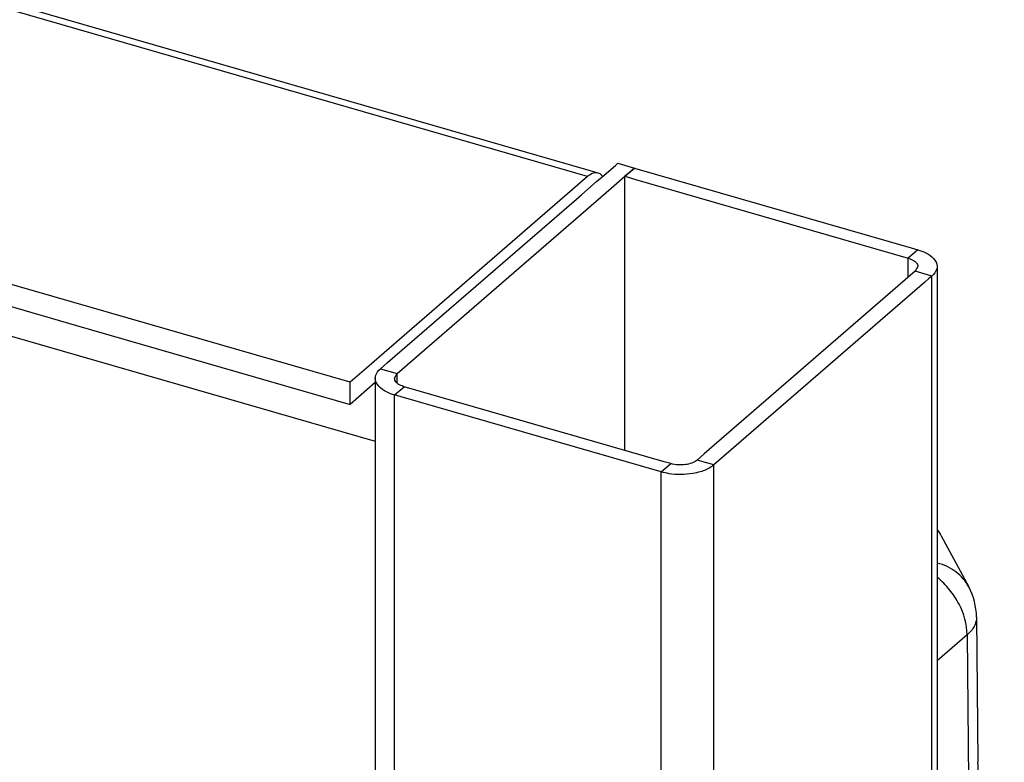
# Model space of a CAD drawing. Units: millimetres. Extents: x 15 to 1730, y -592 to 916.
# Drawn here: x 1636 to 1713, y 719 to 777 of the extents above; entities that cross this region are included whole.
import ezdxf

# ---------------------------------------------------------------- set-up
doc = ezdxf.new("R2010")
doc.units = ezdxf.units.MM
doc.header["$LTSCALE"] = 46.255
for name, color, linetype in [('PR000_002_08_new_view_4_BL120', 7, 'CONTINUOUS'), ('PR970_100_00_new_view_4_BL121', 7, 'CONTINUOUS'), ('SP980_014_09_new_view_4_BL123', 7, 'CONTINUOUS')]:
    doc.layers.add(name, color=color, linetype=linetype)

# ---------------------------------------------------------------- blocks, each defined once
blk = doc.blocks.new('PR000_002_08_NEW_VIEW_4_BL120', base_point=(1685.936, 295.017))
at = {"layer": 'PR000_002_08_new_view_4_BL120', "color": 3, "linetype": 'Continuous'}
for p, q in [((1681.691, 765.06), (1682.753, 765.98)), ((1682.753, 765.98), (1682.946, 766.147)), ((1684.245, 765.772), (1705.809, 759.547)), ((1680.128, 763.707), (1681.289, 764.712)), ((1681.289, 764.712), (1681.691, 765.06)), ((1679.718, 763.351), (1680.128, 763.707)), ((1665.003, 750.608), (1679.718, 763.351)), ((1705.809, 759.547), (1706.329, 759.397)), ((1707.829, 758.098), (1707.829, 757.348)), ((1706.87, 756.866), (1690.427, 742.626)), ((1707.17, 757.126), (1706.87, 756.866)), ((1707.427, 757.348), (1707.17, 757.126)), ((1707.829, 757.348), (1707.829, 737.107)), ((1664.702, 750.348), (1665.003, 750.608)), ((1664.446, 750.126), (1664.702, 750.348)), ((1664.044, 749.376), (1664.044, 709.414)), ((1666.063, 747.927), (1665.544, 748.077)), ((1686.329, 742.077), (1666.063, 747.927)), ((1707.829, 737.107), (1707.829, 589.507))]:
    blk.add_line(p, q, dxfattribs=at)
at = {"layer": 'PR000_002_08_new_view_4_BL120', "color": 7, "linetype": 'Continuous'}
for p, q in [((1682.946, 766.147), (1683.726, 765.922)), ((1683.726, 765.922), (1684.245, 765.772)), ((1683.495, 765.123), (1684.245, 765.772)), ((1683.688, 765.29), (1683.495, 765.123)), ((1684.245, 765.772), (1683.688, 765.29)), ((1682.433, 764.203), (1683.495, 765.123)), ((1683.495, 743.761), (1683.495, 765.123)), ((1683.495, 765.123), (1684.014, 764.973)), ((1684.014, 764.973), (1684.245, 764.906)), ((1684.245, 764.906), (1705.579, 758.748)), ((1680.871, 762.85), (1682.031, 763.855)), ((1682.031, 763.855), (1682.433, 764.203)), ((1680.46, 762.494), (1680.871, 762.85)), ((1665.745, 749.751), (1680.46, 762.494)), ((1706.128, 757.723), (1689.684, 743.483)), ((1706.329, 758.098), (1706.128, 757.723)), ((1665.544, 749.376), (1665.745, 749.751)), ((1686.559, 742.876), (1666.294, 748.726)), ((1687.079, 742.726), (1686.559, 742.876)), ((1689.684, 743.483), (1689.128, 743.001))]:
    blk.add_line(p, q, dxfattribs=at)
at = {"layer": 'PR000_002_08_new_view_4_BL120', "color": 9, "linetype": 'Continuous'}
for p, q in [((1706.329, 759.397), (1705.579, 758.748)), ((1705.579, 758.098), (1705.579, 758.748)), ((1705.579, 757.723), (1705.579, 758.098)), ((1705.579, 757.248), (1705.579, 757.723)), ((1707.427, 757.348), (1706.128, 757.723)), ((1707.427, 737.107), (1707.427, 757.348)), ((1664.446, 750.126), (1665.745, 749.751)), ((1665.745, 749.376), (1665.745, 749.751)), ((1665.745, 749.001), (1665.745, 749.376)), ((1665.544, 748.077), (1666.294, 748.726)), ((1665.544, 598.042), (1665.544, 748.077)), ((1690.427, 742.626), (1689.128, 743.001)), ((1686.329, 742.077), (1687.079, 742.726)), ((1690.427, 606.988), (1690.427, 742.626)), ((1686.329, 711.661), (1686.329, 742.077)), ((1707.427, 680.979), (1707.427, 737.107))]:
    blk.add_line(p, q, dxfattribs=at)
at = {"layer": 'PR000_002_08_new_view_4_BL120', "color": 3, "linetype": 'Continuous'}
for points, knots in [([(1706.329, 759.397), (1706.542, 759.336), (1707.16, 759.121), (1707.829, 758.557), (1707.829, 758.097)], [0, 0, 0, 0, 0.325497, 1, 1, 1, 1]), ([(1707.829, 758.097), (1707.829, 758.031), (1707.79, 757.741), (1707.595, 757.494), (1707.427, 757.348)], [0, 0, 0, 0, 0.22778, 1, 1, 1, 1]), ([(1664.044, 749.377), (1664.044, 749.443), (1664.083, 749.732), (1664.277, 749.98), (1664.446, 750.126)], [0, 0, 0, 0, 0.22778, 1, 1, 1, 1]), ([(1665.544, 748.077), (1665.331, 748.138), (1664.713, 748.353), (1664.044, 748.917), (1664.044, 749.377)], [0, 0, 0, 0, 0.325497, 1, 1, 1, 1]), ([(1690.427, 742.626), (1690.361, 742.568), (1690.041, 742.332), (1689.667, 742.178), (1689.372, 742.089)], [0, 0, 0, 0, 0.220793, 1, 1, 1, 1]), ([(1689.372, 742.089), (1689.184, 742.033), (1688.386, 741.852), (1687.548, 741.848), (1686.934, 741.944)], [0, 0, 0, 0, 0.239445, 1, 1, 1, 1])]:
    blk.add_open_spline(points, degree=3, knots=knots, dxfattribs=at)
at = {"layer": 'PR000_002_08_new_view_4_BL120', "color": 7, "linetype": 'Continuous'}
for points, knots in [([(1705.579, 758.748), (1705.633, 758.732), (1705.828, 758.667), (1706.015, 758.57), (1706.128, 758.473)], [0, 0, 0, 0, 0.277021, 1, 1, 1, 1]), ([(1706.128, 758.473), (1706.159, 758.446), (1706.261, 758.346), (1706.329, 758.201), (1706.329, 758.098)], [0, 0, 0, 0, 0.28609, 1, 1, 1, 1]), ([(1665.745, 749.001), (1665.714, 749.028), (1665.611, 749.128), (1665.544, 749.273), (1665.544, 749.376)], [0, 0, 0, 0, 0.28609, 1, 1, 1, 1]), ([(1666.294, 748.726), (1666.239, 748.742), (1666.045, 748.807), (1665.857, 748.904), (1665.745, 749.001)], [0, 0, 0, 0, 0.277021, 1, 1, 1, 1]), ([(1689.128, 743.001), (1688.882, 742.788), (1688.159, 742.584), (1687.444, 742.621), (1687.079, 742.726)], [0, 0, 0, 0, 0.460965, 1, 1, 1, 1])]:
    blk.add_open_spline(points, degree=3, knots=knots, dxfattribs=at)
at = {"layer": 'PR000_002_08_new_view_4_BL120', "color": 3, "linetype": 'Continuous'}
blk.add_open_spline([(1686.934, 741.944), (1686.73, 741.976), (1686.527, 742.019), (1686.329, 742.077)], degree=3, dxfattribs=at)
blk = doc.blocks.new('PR970_100_00_NEW_VIEW_4_BL121', base_point=(1482.26, 809.686))
at = {"layer": 'PR970_100_00_new_view_4_BL121', "color": 7, "linetype": 'Continuous'}
for p, q in [((1680.72, 765.582), (1302.093, 874.882)), ((1591.788, 767.636), (1640.761, 753.499)), ((1681.412, 765.382), (1680.72, 765.582)), ((1680.58, 765.098), (1663.951, 750.697)), ((1662.08, 749.077), (1619.174, 761.463)), ((1615.443, 758.498), (1664.044, 744.468)), ((1640.761, 753.499), (1662.08, 747.345)), ((1663.951, 750.697), (1663.35, 750.177)), ((1663.35, 750.177), (1662.08, 749.077)), ((1662.08, 747.345), (1662.08, 749.077)), ((1664.044, 749.046), (1662.08, 747.345))]:
    blk.add_line(p, q, dxfattribs=at)
at = {"layer": 'PR970_100_00_new_view_4_BL121', "color": 9, "linetype": 'Continuous'}
blk.add_line((1680.58, 765.098), (1301.953, 874.398), dxfattribs=at)
at = {"layer": 'PR970_100_00_new_view_4_BL121', "color": 7, "linetype": 'Continuous'}
for points, knots in [([(1681.412, 765.382), (1681.285, 765.419), (1680.962, 765.387), (1680.708, 765.209), (1680.58, 765.098)], [0, 0, 0, 0, 0.438658, 1, 1, 1, 1]), ([(1681.759, 765.127), (1681.736, 765.158), (1681.642, 765.269), (1681.514, 765.353), (1681.412, 765.382)], [0, 0, 0, 0, 0.271783, 1, 1, 1, 1])]:
    blk.add_open_spline(points, degree=3, knots=knots, dxfattribs=at)
blk = doc.blocks.new('SP980_014_09_NEW_VIEW_4_BL123', base_point=(1513.766, 719.698))
at = {"layer": 'SP980_014_09_new_view_4_BL123', "color": 7, "linetype": 'Continuous'}
for p, q in [((1708.157, 737.107), (1710.293, 733.121)), ((1710.901, 730.754), (1711.015, 719.443)), ((1711.015, 719.443), (1711.015, 719.443))]:
    blk.add_line(p, q, dxfattribs=at)
at = {"layer": 'SP980_014_09_new_view_4_BL123', "color": 9, "linetype": 'Continuous'}
for p, q in [((1708.157, 737.107), (1708.157, 737.107)), ((1710.901, 730.754), (1710.901, 730.754)), ((1710.172, 729.38), (1707.829, 727.351)), ((1710.172, 729.38), (1710.271, 718.04))]:
    blk.add_line(p, q, dxfattribs=at)
at = {"layer": 'SP980_014_09_new_view_4_BL123', "color": 7, "linetype": 'Continuous'}
blk.add_lwpolyline([(1713.068, 710.96), (1712.896, 711.296), (1712.704, 711.712), (1712.517, 712.16), (1712.337, 712.634), (1712.165, 713.133), (1712.001, 713.654), (1711.845, 714.197), (1711.696, 714.765), (1711.557, 715.353), (1711.429, 715.953), (1711.316, 716.556), (1711.22, 717.149), (1711.142, 717.721), (1711.082, 718.258), (1711.043, 718.749), (1711.021, 719.179), (1711.015, 719.443)], dxfattribs=at)
for centre, radius, start, end in [((1703.609, 734.669), 5.16, 28.19456, 34.96764), ((1705.781, 730.701), 5.12, 0.5885, 28.20619)]:
    blk.add_arc(centre, radius, start, end, dxfattribs=at)
at = {"layer": 'SP980_014_09_new_view_4_BL123', "color": 9, "linetype": 'Continuous'}
blk.add_arc((1705.054, 735.442), 3.522, 28.21238, 37.44174, dxfattribs=at)
for points, knots in [([(1710.293, 733.121), (1710.173, 733.346), (1709.88, 733.773), (1709.308, 734.308), (1708.623, 734.724), (1708.114, 734.909), (1707.85, 734.979)], [0, 0, 0, 0, 0.242436, 0.488254, 0.740178, 1, 1, 1, 1]), ([(1710.172, 729.38), (1710.165, 730.208), (1709.79, 731.489), (1708.836, 732.926), (1708.2, 733.564), (1707.853, 733.846)], [0, 0, 0, 0, 0.481324, 0.74008, 1, 1, 1, 1]), ([(1710.901, 730.754), (1710.902, 730.634), (1710.871, 730.385), (1710.727, 730.026), (1710.49, 729.683), (1710.286, 729.479), (1710.172, 729.38)], [0, 0, 0, 0, 0.225367, 0.46155, 0.717862, 1, 1, 1, 1])]:
    blk.add_open_spline(points, degree=3, knots=knots, dxfattribs=at)

msp = doc.modelspace()

# ---------------------------------------------------------------- block references
at = {"layer": 'PR000_002_08_new_view_4_BL120'}
msp.add_blockref('PR000_002_08_NEW_VIEW_4_BL120', (1685.936, 295.017), dxfattribs=at)
at = {"layer": 'PR970_100_00_new_view_4_BL121'}
msp.add_blockref('PR970_100_00_NEW_VIEW_4_BL121', (1482.26, 809.686), dxfattribs=at)
at = {"layer": 'SP980_014_09_new_view_4_BL123'}
msp.add_blockref('SP980_014_09_NEW_VIEW_4_BL123', (1513.766, 719.698), dxfattribs=at)

doc.saveas('drawing.dxf')
